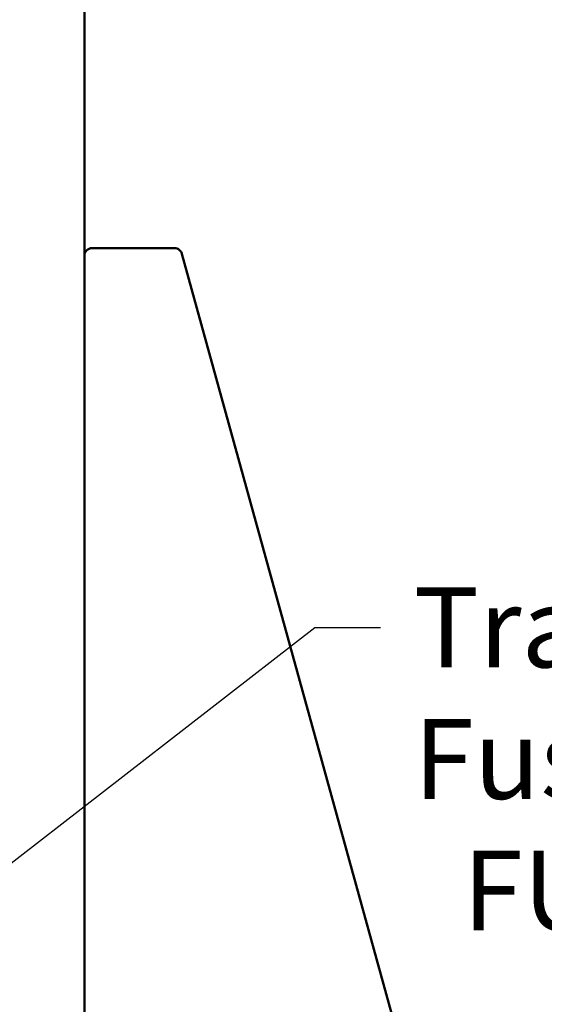
# Model space of a CAD drawing. Units: inches. Extents: x 5 to 215, y 2 to 167.
# Drawn here: x 144 to 152, y 115 to 130 of the extents above; entities that cross this region are included whole.
import ezdxf

# ---------------------------------------------------------------- set-up
doc = ezdxf.new("R2010")
doc.units = ezdxf.units.IN
doc.header["$LTSCALE"] = 10
doc.header["$MEASUREMENT"] = 0
doc.layers.add('Symbol (ANSI)', color=7, linetype='Continuous', lineweight=25)
doc.layers.add('Visible (ANSI)', color=7, linetype='Continuous', lineweight=50)
doc.styles.add('Note Text (ANSI)', font='tahoma.ttf')
doc.dimstyles.new('Default (ANSI)$7', dxfattribs={"dimscale": 10, "dimtxt": 0.12, "dimasz": 0.098425, "dimexe": 0.125, "dimexo": 0.0625, "dimgap": 0.031496, "dimtad": 0, "dimtih": 1, "dimtoh": 1, "dimrnd": 1e-08, "dimzin": 4, "dimdsep": 46, "dimtxsty": 'Note Text (ANSI)', "dimcen": 0.09, "dimdle": 0.393701, "dimclrd": 256, "dimclre": 256, "dimclrt": 256, "dimadec": 0, "dimazin": 1, "dimtfac": 1, "dimtofl": 0, "dimtmove": 0, "dimatfit": 3, "dimfxl": 1, "dimtolj": 1, "dimtzin": 4, "dimlwd": -1, "dimlwe": -1, "dimarcsym": 0})

msp = doc.modelspace()

# ---------------------------------------------------------------- linework, layer by layer
at = {"layer": 'Visible (ANSI)'}
for p, q in [((144.712, 71.385), (144.712, 130.885)), ((146.065, 126.647), (144.827, 126.647)), ((146.169, 126.587), (146.166, 126.586)), ((146.175, 126.563), (146.169, 126.587)), ((149.422, 114.793), (146.175, 126.563))]:
    msp.add_line(p, q, dxfattribs=at)
for centre, start, end in [((144.827, 126.532), 90, 180), ((146.065, 126.532), 47.9216, 90), ((146.065, 126.532), 28.1466, 33.1499)]:
    msp.add_arc(centre, 0.115, start, end, dxfattribs=at)
msp.add_open_spline([(146.161, 126.595), (146.158, 126.599), (146.155, 126.603), (146.149, 126.61), (146.145, 126.614), (146.142, 126.617)], degree=3, knots=[0, 0, 0, 0, 0.1387088, 0.1387088, 0.2774051, 0.2774051, 0.2774051, 0.2774051], dxfattribs=at)

# ---------------------------------------------------------------- texts
at = {"layer": 'Symbol (ANSI)', "insert": (149.657, 121.548), "char_height": 1.2, "width": 14.7034, "attachment_point": 1, "line_spacing_factor": 0.987884, "style": 'Note Text (ANSI)'}
msp.add_mtext('\\fTahoma|b0|i0;Transformer Fusing \\P\\fTahoma|b0|i0;  FU4, FU5', dxfattribs=at)

# ---------------------------------------------------------------- leaders
at = {"layer": 'Symbol (ANSI)', "annotation_type": 0, "has_hookline": 1, "hookline_direction": 0, "text_width": 0.516}
msp.add_leader([(136.586, 111.963), (148.172, 120.948), (149.156, 120.948)], dimstyle='Default (ANSI)$7', override={"dimtad": 0}, dxfattribs=at)

doc.saveas('drawing.dxf')
